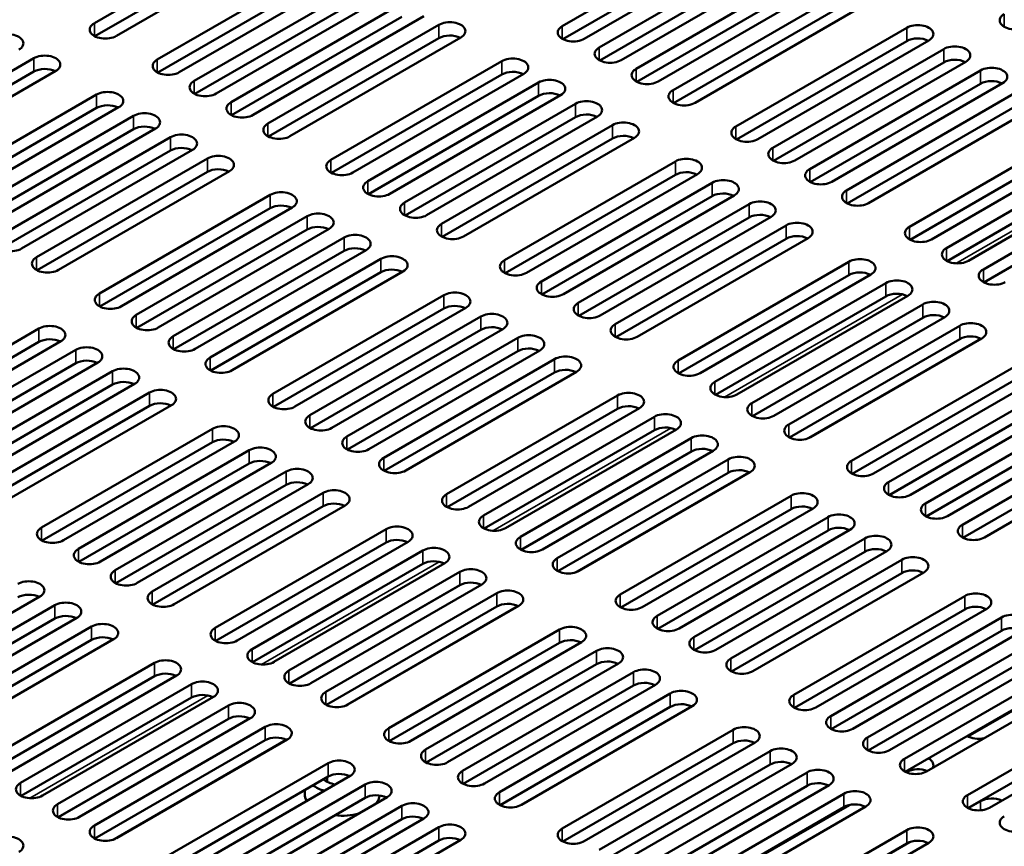
# Model space of a CAD drawing. Units: millimetres. Extents: x 0 to 2520, y 0 to 1782.
# Drawn here: x 1827 to 1925, y 1357 to 1440 of the extents above; entities that cross this region are included whole.
import ezdxf

# ---------------------------------------------------------------- set-up
doc = ezdxf.new("R2010")
doc.units = ezdxf.units.MM
doc.header["$LTSCALE"] = 6
doc.layers.add('Visible (ISO)', color=7, linetype='Continuous', lineweight=50)
doc.layers.add('Visible Narrow (ISO)', color=7, linetype='Continuous', lineweight=35)

msp = doc.modelspace()

# ---------------------------------------------------------------- linework, layer by layer
at = {"layer": 'Visible (ISO)'}
for p, q in [((1834.336, 1439.553), (1851.422, 1449.418)), ((1881.122, 1439.263), (1898.208, 1449.128)), ((1851.422, 1448.082), (1834.395, 1438.251)), ((1853.621, 1448.149), (1836.535, 1438.284)), ((1898.208, 1447.792), (1881.181, 1437.961)), ((1900.406, 1447.859), (1883.32, 1437.994)), ((1884.811, 1437.133), (1901.897, 1446.998)), ((1840.624, 1435.923), (1857.71, 1445.788)), ((1901.897, 1445.662), (1884.871, 1435.831)), ((1904.096, 1445.729), (1887.01, 1435.864)), ((1857.71, 1444.452), (1840.683, 1434.621)), ((1859.908, 1444.519), (1842.822, 1434.654)), ((1888.501, 1435.003), (1905.587, 1444.868)), ((1844.313, 1433.793), (1861.4, 1443.658)), ((1905.587, 1443.532), (1888.56, 1433.701)), ((1907.785, 1443.598), (1890.699, 1433.734)), ((1861.4, 1442.322), (1844.373, 1432.491)), ((1863.598, 1442.388), (1846.512, 1432.524)), ((1892.19, 1432.873), (1909.277, 1442.738)), ((1848.003, 1431.663), (1865.089, 1441.527)), ((1909.277, 1441.401), (1892.25, 1431.571)), ((1911.475, 1441.468), (1894.389, 1431.603)), ((1865.089, 1440.191), (1848.062, 1430.361)), ((1867.288, 1440.258), (1850.201, 1430.393)), ((1851.692, 1429.533), (1868.779, 1439.397)), ((1898.478, 1429.243), (1915.564, 1439.107)), ((1868.779, 1438.061), (1851.752, 1428.231)), ((1870.977, 1438.128), (1853.891, 1428.263)), ((1915.564, 1437.771), (1898.537, 1427.941)), ((1917.763, 1437.838), (1900.676, 1427.973)), ((1902.167, 1427.112), (1919.254, 1436.977)), ((1811.194, 1426.192), (1828.281, 1436.057)), ((1857.98, 1425.902), (1875.066, 1435.767)), ((1919.254, 1435.641), (1902.227, 1425.811)), ((1921.452, 1435.708), (1904.366, 1425.843)), ((1828.281, 1434.721), (1811.254, 1424.891)), ((1830.479, 1434.788), (1813.393, 1424.923)), ((1875.066, 1434.431), (1858.039, 1424.601)), ((1877.265, 1434.498), (1860.178, 1424.633)), ((1905.857, 1424.982), (1922.943, 1434.847)), ((1861.67, 1423.772), (1878.756, 1433.637)), ((1922.943, 1433.511), (1905.916, 1423.68)), ((1925.142, 1433.578), (1908.055, 1423.713)), ((1817.482, 1422.562), (1834.568, 1432.427)), ((1878.756, 1432.301), (1861.729, 1422.47)), ((1880.954, 1432.368), (1863.868, 1422.503)), ((1909.547, 1422.852), (1926.633, 1432.717)), ((1865.359, 1421.642), (1882.445, 1431.507)), ((1926.633, 1431.381), (1909.606, 1421.55)), ((1928.831, 1431.448), (1911.745, 1421.583)), ((1834.568, 1431.091), (1817.541, 1421.26)), ((1836.767, 1431.158), (1819.68, 1421.293)), ((1821.172, 1420.432), (1838.258, 1430.297)), ((1882.445, 1430.171), (1865.418, 1420.34)), ((1884.644, 1430.238), (1867.558, 1420.373)), ((1869.049, 1419.512), (1886.135, 1429.377)), ((1838.258, 1428.961), (1821.231, 1419.13)), ((1840.456, 1429.028), (1823.37, 1419.163)), ((1915.834, 1419.222), (1932.92, 1429.087)), ((1824.861, 1418.302), (1841.947, 1428.167)), ((1886.135, 1428.041), (1869.108, 1418.21)), ((1888.333, 1428.107), (1871.247, 1418.243)), ((1932.92, 1427.751), (1915.894, 1417.92)), ((1935.119, 1427.817), (1918.033, 1417.953)), ((1841.947, 1426.831), (1824.921, 1417)), ((1844.146, 1426.897), (1827.06, 1417.033)), ((1919.524, 1417.092), (1936.61, 1426.957)), ((1828.551, 1416.172), (1845.637, 1426.036)), ((1875.336, 1415.882), (1892.422, 1425.747)), ((1936.61, 1425.62), (1919.583, 1415.79)), ((1938.808, 1425.687), (1921.722, 1415.823)), ((1845.637, 1424.7), (1828.61, 1414.87)), ((1847.835, 1424.767), (1830.749, 1414.902)), ((1892.422, 1424.41), (1875.396, 1414.58)), ((1894.621, 1424.477), (1877.535, 1414.612)), ((1923.213, 1414.962), (1940.3, 1424.826)), ((1879.026, 1413.752), (1896.112, 1423.616)), ((1940.3, 1423.49), (1923.273, 1413.66)), ((1834.838, 1412.542), (1851.925, 1422.406)), ((1896.112, 1422.28), (1879.085, 1412.45)), ((1898.311, 1422.347), (1881.224, 1412.482)), ((1882.715, 1411.621), (1899.802, 1421.486)), ((1851.925, 1421.07), (1834.898, 1411.24)), ((1854.123, 1421.137), (1837.037, 1411.272)), ((1838.528, 1410.411), (1855.614, 1420.276)), ((1899.802, 1420.15), (1882.775, 1410.32)), ((1902, 1420.217), (1884.914, 1410.352)), ((1855.614, 1418.94), (1838.587, 1409.11)), ((1857.813, 1419.007), (1840.726, 1409.142)), ((1886.405, 1409.491), (1903.491, 1419.356)), ((1842.217, 1408.281), (1859.304, 1418.146)), ((1903.491, 1418.02), (1886.464, 1408.189)), ((1905.69, 1418.087), (1888.603, 1408.222)), ((1859.304, 1416.81), (1842.277, 1406.979)), ((1861.502, 1416.877), (1844.416, 1407.012)), ((1845.907, 1406.151), (1862.993, 1416.016)), ((1892.692, 1405.861), (1909.779, 1415.726)), ((1862.993, 1414.68), (1845.966, 1404.849)), ((1865.192, 1414.747), (1848.105, 1404.882)), ((1909.779, 1414.39), (1892.752, 1404.559)), ((1911.977, 1414.457), (1894.891, 1404.592)), ((1896.382, 1403.731), (1913.468, 1413.596)), ((1852.195, 1402.521), (1869.281, 1412.386)), ((1913.468, 1412.26), (1896.441, 1402.429)), ((1915.667, 1412.326), (1898.58, 1402.462)), ((1869.281, 1411.05), (1852.254, 1401.219)), ((1871.479, 1411.116), (1854.393, 1401.252)), ((1900.072, 1401.601), (1917.158, 1411.466)), ((1855.884, 1400.391), (1872.97, 1410.256)), ((1917.158, 1410.129), (1900.131, 1400.299)), ((1919.356, 1410.196), (1902.27, 1400.332)), ((1811.697, 1399.181), (1828.783, 1409.045)), ((1872.97, 1408.919), (1855.943, 1399.089)), ((1875.169, 1408.986), (1858.083, 1399.121)), ((1903.761, 1399.471), (1920.847, 1409.335)), ((1828.783, 1407.709), (1811.756, 1397.879)), ((1830.981, 1407.776), (1813.895, 1397.911)), ((1859.574, 1398.261), (1876.66, 1408.125)), ((1920.847, 1407.999), (1903.821, 1398.169)), ((1923.046, 1408.066), (1905.96, 1398.201)), ((1815.386, 1397.051), (1832.472, 1406.915)), ((1876.66, 1406.789), (1859.633, 1396.959)), ((1878.858, 1406.856), (1861.772, 1396.991)), ((1863.263, 1396.13), (1880.349, 1405.995)), ((1910.049, 1395.84), (1927.135, 1405.705)), ((1832.472, 1405.579), (1815.446, 1395.749)), ((1834.671, 1405.646), (1817.585, 1395.781)), ((1819.076, 1394.92), (1836.162, 1404.785)), ((1882.548, 1404.726), (1865.462, 1394.861)), ((1880.349, 1404.659), (1863.323, 1394.829)), ((1927.135, 1404.369), (1910.108, 1394.539)), ((1929.333, 1404.436), (1912.247, 1394.571)), ((1836.162, 1403.449), (1819.135, 1393.619)), ((1838.36, 1403.516), (1821.274, 1393.651)), ((1913.738, 1393.71), (1930.825, 1403.575)), ((1822.765, 1392.79), (1839.852, 1402.655)), ((1869.551, 1392.5), (1886.637, 1402.365)), ((1930.825, 1402.239), (1913.798, 1392.409)), ((1933.023, 1402.306), (1915.937, 1392.441)), ((1839.852, 1401.319), (1822.825, 1391.488)), ((1842.05, 1401.386), (1824.964, 1391.521)), ((1886.637, 1401.029), (1869.61, 1391.198)), ((1888.836, 1401.096), (1871.749, 1391.231)), ((1917.428, 1391.58), (1934.514, 1401.445)), ((1873.24, 1390.37), (1890.327, 1400.235)), ((1934.514, 1400.109), (1917.487, 1390.278)), ((1936.713, 1400.176), (1919.626, 1390.311)), ((1829.053, 1389.16), (1846.139, 1399.025)), ((1890.327, 1398.899), (1873.3, 1389.068)), ((1892.525, 1398.966), (1875.439, 1389.101)), ((1921.117, 1389.45), (1938.204, 1399.315)), ((1876.93, 1388.24), (1894.016, 1398.105)), ((1938.204, 1397.979), (1921.177, 1388.148)), ((1940.402, 1398.045), (1923.316, 1388.181)), ((1846.139, 1397.689), (1829.112, 1387.858)), ((1848.338, 1397.756), (1831.251, 1387.891)), ((1832.742, 1387.03), (1849.829, 1396.895)), ((1896.215, 1396.835), (1879.128, 1386.971)), ((1894.016, 1396.769), (1876.989, 1386.938)), ((1880.619, 1386.11), (1897.706, 1395.975)), ((1849.829, 1395.559), (1832.802, 1385.728)), ((1852.027, 1395.625), (1834.941, 1385.761)), ((1836.432, 1384.9), (1853.518, 1394.764)), ((1897.706, 1394.638), (1880.679, 1384.808)), ((1899.904, 1394.705), (1882.818, 1384.84)), ((1853.518, 1393.428), (1836.491, 1383.598)), ((1855.717, 1393.495), (1838.63, 1383.63)), ((1840.122, 1382.77), (1857.208, 1392.634)), ((1886.907, 1382.48), (1903.993, 1392.344)), ((1857.208, 1391.298), (1840.181, 1381.468)), ((1859.406, 1391.365), (1842.32, 1381.5)), ((1903.993, 1391.008), (1886.966, 1381.178)), ((1906.192, 1391.075), (1889.106, 1381.21)), ((1890.597, 1380.349), (1907.683, 1390.214)), ((1846.409, 1379.139), (1863.495, 1389.004)), ((1909.881, 1388.945), (1892.795, 1379.08)), ((1907.683, 1388.878), (1890.656, 1379.048)), ((1894.286, 1378.219), (1911.372, 1388.084)), ((1863.495, 1387.668), (1846.469, 1377.838)), ((1865.694, 1387.735), (1848.608, 1377.87)), ((1850.099, 1377.009), (1867.185, 1386.874)), ((1911.372, 1386.748), (1894.346, 1376.917)), ((1913.571, 1386.815), (1896.485, 1376.95)), ((1867.185, 1385.538), (1850.158, 1375.707)), ((1869.383, 1385.605), (1852.297, 1375.74)), ((1897.976, 1376.089), (1915.062, 1385.954)), ((1853.788, 1374.879), (1870.875, 1384.744)), ((1915.062, 1384.618), (1898.035, 1374.787)), ((1917.26, 1384.685), (1900.174, 1374.82)), ((1870.875, 1383.408), (1853.848, 1373.577)), ((1873.073, 1383.475), (1855.987, 1373.61)), ((1828.885, 1382.265), (1811.799, 1372.4)), ((1857.478, 1372.749), (1874.564, 1382.614)), ((1904.263, 1372.459), (1921.35, 1382.324)), ((1813.29, 1371.539), (1830.377, 1381.404)), ((1874.564, 1381.278), (1857.537, 1371.447)), ((1876.763, 1381.344), (1859.676, 1371.48)), ((1832.575, 1380.134), (1815.489, 1370.27)), ((1921.35, 1380.988), (1904.323, 1371.157)), ((1923.548, 1381.054), (1906.462, 1371.19)), ((1907.953, 1370.329), (1925.039, 1380.194)), ((1830.377, 1380.068), (1813.35, 1370.237)), ((1816.98, 1369.409), (1834.066, 1379.273)), ((1863.765, 1369.119), (1880.852, 1378.984)), ((1925.039, 1378.858), (1908.012, 1369.027)), ((1927.238, 1378.924), (1910.151, 1369.06)), ((1834.066, 1377.937), (1817.039, 1368.107)), ((1836.265, 1378.004), (1819.178, 1368.139)), ((1880.852, 1377.647), (1863.825, 1367.817)), ((1883.05, 1377.714), (1865.964, 1367.849)), ((1911.642, 1368.199), (1928.729, 1378.063)), ((1867.455, 1366.989), (1884.541, 1376.853)), ((1928.729, 1376.727), (1911.702, 1366.897)), ((1930.927, 1376.794), (1913.841, 1366.929)), ((1823.267, 1365.779), (1840.354, 1375.643)), ((1884.541, 1375.517), (1867.514, 1365.687)), ((1886.74, 1375.584), (1869.653, 1365.719)), ((1915.332, 1366.068), (1932.418, 1375.933)), ((1840.354, 1374.307), (1823.327, 1364.477)), ((1842.552, 1374.374), (1825.466, 1364.509)), ((1871.144, 1364.858), (1888.231, 1374.723)), ((1932.418, 1374.597), (1915.391, 1364.767)), ((1934.617, 1374.664), (1917.53, 1364.799)), ((1932.959, 1374.8), (1921.679, 1368.287)), ((1826.957, 1363.648), (1844.043, 1373.513)), ((1888.231, 1373.387), (1871.204, 1363.557)), ((1890.429, 1373.454), (1873.343, 1363.589)), ((1846.242, 1372.244), (1829.155, 1362.379)), ((1874.834, 1362.728), (1891.92, 1372.593)), ((1921.62, 1362.438), (1938.706, 1372.303)), ((1844.043, 1372.177), (1827.016, 1362.347)), ((1830.647, 1361.518), (1847.733, 1371.383)), ((1891.92, 1371.257), (1874.893, 1361.426)), ((1894.119, 1371.324), (1877.033, 1361.459)), ((1938.706, 1370.967), (1921.679, 1361.137)), ((1940.904, 1371.034), (1923.818, 1361.169)), ((1847.733, 1370.047), (1830.706, 1360.216)), ((1849.931, 1370.114), (1832.845, 1360.249)), ((1834.336, 1359.388), (1851.422, 1369.253)), ((1881.122, 1359.098), (1898.208, 1368.963)), ((1851.422, 1367.917), (1834.395, 1358.086)), ((1853.621, 1367.984), (1836.535, 1358.119)), ((1898.208, 1367.627), (1881.181, 1357.796)), ((1900.406, 1367.694), (1883.32, 1357.829)), ((1884.811, 1356.968), (1901.897, 1366.833)), ((1840.624, 1355.758), (1857.71, 1365.623)), ((1901.897, 1365.497), (1884.871, 1355.666)), ((1904.096, 1365.563), (1887.01, 1355.699)), ((1859.908, 1364.353), (1842.822, 1354.489)), ((1888.501, 1354.838), (1905.587, 1364.703)), ((1915.564, 1364.757), (1915.495, 1364.717)), ((1857.71, 1364.287), (1840.683, 1354.456)), ((1844.313, 1353.628), (1861.4, 1363.493)), ((1857.606, 1363.774), (1857.606, 1364.227)), ((1905.587, 1363.366), (1888.56, 1353.536)), ((1907.785, 1363.433), (1890.699, 1353.569)), ((1855.367, 1362.542), (1855.367, 1362.934)), ((1892.19, 1352.708), (1909.277, 1362.572)), ((1861.4, 1362.156), (1844.373, 1352.326)), ((1863.598, 1362.223), (1846.512, 1352.358)), ((1909.818, 1361.439), (1898.537, 1354.927)), ((1921.71, 1361.121), (1922.943, 1361.833)), ((1848.003, 1351.498), (1865.089, 1361.362)), ((1909.277, 1361.236), (1892.25, 1351.406)), ((1911.475, 1361.303), (1894.389, 1351.438)), ((1865.089, 1360.026), (1848.062, 1350.196)), ((1867.288, 1360.093), (1850.201, 1350.228)), ((1851.692, 1349.367), (1868.779, 1359.232)), ((1898.478, 1349.077), (1915.564, 1358.942)), ((1868.779, 1357.896), (1851.752, 1348.066)), ((1870.977, 1357.963), (1853.891, 1348.098)), ((1915.564, 1357.606), (1898.537, 1347.776)), ((1917.763, 1357.673), (1900.676, 1347.808)), ((1905.857, 1351.968), (1915.845, 1357.735))]:
    msp.add_line(p, q, dxfattribs=at)
for centre, major_axis, start_param, end_param in [((1926.408, 1439.839), (-1.555, 0), 5.497787, 8.63938), ((1835.435, 1438.919), (-1.555, 0), 5.497787, 8.63938), ((1869.878, 1438.763), (1.555, 0), 5.497787, 8.63938), ((1882.221, 1438.629), (-1.555, 0), 5.497787, 8.63938), ((1916.663, 1438.473), (1.555, 0), 5.497787, 8.63938), ((1825.69, 1437.553), (1.555, 0), 5.497787, 8.63938), ((1869.878, 1437.427), (-1.555, 0), 3.979647, 5.497787), ((1916.663, 1437.137), (-1.555, 0), 3.979647, 5.497787), ((1920.353, 1436.343), (1.555, 0), 5.497787, 8.63938), ((1829.38, 1435.422), (1.555, 0), 5.497787, 8.63938), ((1885.91, 1436.498), (-1.555, 0), 5.497787, 8.63938), ((1841.723, 1435.288), (-1.555, 0), 5.497787, 8.63938), ((1876.165, 1435.133), (1.555, 0), 5.497787, 8.63938), ((1920.353, 1435.006), (-1.555, 0), 3.979647, 5.497787), ((1924.043, 1434.212), (1.555, 0), 5.497787, 8.63938), ((1829.38, 1434.086), (-1.555, 0), 3.979647, 5.497787), ((1876.165, 1433.796), (-1.555, 0), 3.979647, 5.497787), ((1889.6, 1434.368), (-1.555, 0), 5.497787, 8.63938), ((1845.412, 1433.158), (-1.555, 0), 5.497787, 8.63938), ((1879.855, 1433.002), (1.555, 0), 5.497787, 8.63938), ((1924.043, 1432.876), (-1.555, 0), 3.979647, 5.497787), ((1835.668, 1431.792), (1.555, 0), 5.497787, 8.63938), ((1879.855, 1431.666), (-1.555, 0), 3.979647, 5.497787), ((1893.29, 1432.238), (-1.555, 0), 5.497787, 8.63938), ((1835.668, 1430.456), (-1.555, 0), 3.979647, 5.497787), ((1849.102, 1431.028), (-1.555, 0), 5.497787, 8.63938), ((1883.545, 1430.872), (1.555, 0), 5.497787, 8.63938), ((1839.357, 1429.662), (1.555, 0), 5.497787, 8.63938), ((1883.545, 1429.536), (-1.555, 0), 3.979647, 5.497787), ((1839.357, 1428.326), (-1.555, 0), 3.979647, 5.497787), ((1852.792, 1428.898), (-1.555, 0), 5.497787, 8.63938), ((1887.234, 1428.742), (1.555, 0), 5.497787, 8.63938), ((1843.047, 1427.532), (1.555, 0), 5.497787, 8.63938), ((1887.234, 1427.406), (-1.555, 0), 3.979647, 5.497787), ((1899.577, 1428.608), (-1.555, 0), 5.497787, 8.63938), ((1843.047, 1426.196), (-1.555, 0), 3.979647, 5.497787), ((1846.736, 1425.402), (1.555, 0), 5.497787, 8.63938), ((1903.267, 1426.478), (-1.555, 0), 5.497787, 8.63938), ((1859.079, 1425.268), (-1.555, 0), 5.497787, 8.63938), ((1893.522, 1425.112), (1.555, 0), 5.497787, 8.63938), ((1846.736, 1424.066), (-1.555, 0), 3.979647, 5.497787), ((1893.522, 1423.776), (-1.555, 0), 3.979647, 5.497787), ((1906.956, 1424.348), (-1.555, 0), 5.497787, 8.63938), ((1862.769, 1423.138), (-1.555, 0), 5.497787, 8.63938), ((1897.211, 1422.982), (1.555, 0), 5.497787, 8.63938), ((1853.024, 1421.772), (1.555, 0), 5.497787, 8.63938), ((1897.211, 1421.646), (-1.555, 0), 3.979647, 5.497787), ((1910.646, 1422.217), (-1.555, 0), 5.497787, 8.63938), ((1853.024, 1420.436), (-1.555, 0), 3.979647, 5.497787), ((1866.458, 1421.007), (-1.555, 0), 5.497787, 8.63938), ((1900.901, 1420.852), (1.555, 0), 5.497787, 8.63938), ((1856.713, 1419.642), (1.555, 0), 5.497787, 8.63938), ((1900.901, 1419.515), (-1.555, 0), 3.979647, 5.497787), ((1870.148, 1418.877), (-1.555, 0), 5.497787, 8.63938), ((1904.59, 1418.721), (1.555, 0), 5.497787, 8.63938), ((1856.713, 1418.305), (-1.555, 0), 3.979647, 5.497787), ((1860.403, 1417.511), (1.555, 0), 5.497787, 8.63938), ((1916.933, 1418.587), (-1.555, 0), 5.497787, 8.63938), ((1825.96, 1417.667), (-1.555, 0), 5.497787, 8.63938), ((1904.59, 1417.385), (-1.555, 0), 3.979647, 5.497787), ((1860.403, 1416.175), (-1.555, 0), 3.979647, 5.497787), ((1920.623, 1416.457), (-1.555, 0), 5.497787, 8.63938), ((1829.65, 1415.537), (-1.555, 0), 5.497787, 8.63938), ((1864.092, 1415.381), (1.555, 0), 5.497787, 8.63938), ((1876.435, 1415.247), (-1.555, 0), 5.497787, 8.63938), ((1910.878, 1415.091), (1.555, 0), 5.497787, 8.63938), ((1864.092, 1414.045), (-1.555, 0), 3.979647, 5.497787), ((1910.878, 1413.755), (-1.555, 0), 3.979647, 5.497787), ((1924.312, 1414.327), (-1.555, 0), 5.497787, 8.63938), ((1880.125, 1413.117), (-1.555, 0), 5.497787, 8.63938), ((1914.568, 1412.961), (1.555, 0), 5.497787, 8.63938), ((1870.38, 1411.751), (1.555, 0), 5.497787, 8.63938), ((1914.568, 1411.625), (-1.555, 0), 3.979647, 5.497787), ((1835.938, 1411.907), (-1.555, 0), 5.497787, 8.63938), ((1883.815, 1410.987), (-1.555, 0), 5.497787, 8.63938), ((1918.257, 1410.831), (1.555, 0), 5.497787, 8.63938), ((1870.38, 1410.415), (-1.555, 0), 3.979647, 5.497787), ((1839.627, 1409.777), (-1.555, 0), 5.497787, 8.63938), ((1874.07, 1409.621), (1.555, 0), 5.497787, 8.63938), ((1918.257, 1409.495), (-1.555, 0), 3.979647, 5.497787), ((1921.947, 1408.701), (1.555, 0), 5.497787, 8.63938), ((1829.882, 1408.411), (1.555, 0), 5.497787, 8.63938), ((1874.07, 1408.285), (-1.555, 0), 3.979647, 5.497787), ((1887.504, 1408.857), (-1.555, 0), 5.497787, 8.63938), ((1829.882, 1407.075), (-1.555, 0), 3.979647, 5.497787), ((1843.317, 1407.647), (-1.555, 0), 5.497787, 8.63938), ((1877.759, 1407.491), (1.555, 0), 5.497787, 8.63938), ((1921.947, 1407.365), (-1.555, 0), 3.979647, 5.497787), ((1833.572, 1406.281), (1.555, 0), 5.497787, 8.63938), ((1877.759, 1406.155), (-1.555, 0), 3.979647, 5.497787), ((1833.572, 1404.945), (-1.555, 0), 3.979647, 5.497787), ((1847.006, 1405.516), (-1.555, 0), 5.497787, 8.63938), ((1881.449, 1405.361), (1.555, 0), 5.497787, 8.63938), ((1893.792, 1405.226), (-1.555, 0), 5.497787, 8.63938), ((1837.261, 1404.15), (1.555, 0), 5.497787, 8.63938), ((1881.449, 1404.024), (-1.555, 0), 3.979647, 5.497787), ((1837.261, 1402.814), (-1.555, 0), 3.979647, 5.497787), ((1897.481, 1403.096), (-1.555, 0), 5.497787, 8.63938), ((1840.951, 1402.02), (1.555, 0), 5.497787, 8.63938), ((1853.294, 1401.886), (-1.555, 0), 5.497787, 8.63938), ((1887.736, 1401.73), (1.555, 0), 5.497787, 8.63938), ((1840.951, 1400.684), (-1.555, 0), 3.979647, 5.497787), ((1887.736, 1400.394), (-1.555, 0), 3.979647, 5.497787), ((1901.171, 1400.966), (-1.555, 0), 5.497787, 8.63938), ((1856.983, 1399.756), (-1.555, 0), 5.497787, 8.63938), ((1891.426, 1399.6), (1.555, 0), 5.497787, 8.63938), ((1847.238, 1398.39), (1.555, 0), 5.497787, 8.63938), ((1891.426, 1398.264), (-1.555, 0), 3.979647, 5.497787), ((1904.86, 1398.836), (-1.555, 0), 5.497787, 8.63938), ((1847.238, 1397.054), (-1.555, 0), 3.979647, 5.497787), ((1860.673, 1397.626), (-1.555, 0), 5.497787, 8.63938), ((1895.115, 1397.47), (1.555, 0), 5.497787, 8.63938), ((1850.928, 1396.26), (1.555, 0), 5.497787, 8.63938), ((1895.115, 1396.134), (-1.555, 0), 3.979647, 5.497787), ((1850.928, 1394.924), (-1.555, 0), 3.979647, 5.497787), ((1864.362, 1395.496), (-1.555, 0), 5.497787, 8.63938), ((1898.805, 1395.34), (1.555, 0), 5.497787, 8.63938), ((1911.148, 1395.206), (-1.555, 0), 5.497787, 8.63938), ((1854.617, 1394.13), (1.555, 0), 5.497787, 8.63938), ((1898.805, 1394.004), (-1.555, 0), 3.979647, 5.497787), ((1854.617, 1392.794), (-1.555, 0), 3.979647, 5.497787), ((1858.307, 1392), (1.555, 0), 5.497787, 8.63938), ((1914.838, 1393.076), (-1.555, 0), 5.497787, 8.63938), ((1870.65, 1391.866), (-1.555, 0), 5.497787, 8.63938), ((1905.093, 1391.71), (1.555, 0), 5.497787, 8.63938), ((1858.307, 1390.664), (-1.555, 0), 3.979647, 5.497787), ((1905.093, 1390.374), (-1.555, 0), 3.979647, 5.497787), ((1918.527, 1390.946), (-1.555, 0), 5.497787, 8.63938), ((1874.34, 1389.735), (-1.555, 0), 5.497787, 8.63938), ((1908.782, 1389.58), (1.555, 0), 5.497787, 8.63938), ((1830.152, 1388.525), (-1.555, 0), 5.497787, 8.63938), ((1864.595, 1388.37), (1.555, 0), 5.497787, 8.63938), ((1908.782, 1388.244), (-1.555, 0), 3.979647, 5.497787), ((1922.217, 1388.815), (-1.555, 0), 5.497787, 8.63938), ((1864.595, 1387.033), (-1.555, 0), 3.979647, 5.497787), ((1878.029, 1387.605), (-1.555, 0), 5.497787, 8.63938), ((1912.472, 1387.449), (1.555, 0), 5.497787, 8.63938), ((1833.842, 1386.395), (-1.555, 0), 5.497787, 8.63938), ((1868.284, 1386.239), (1.555, 0), 5.497787, 8.63938), ((1912.472, 1386.113), (-1.555, 0), 3.979647, 5.497787), ((1881.719, 1385.475), (-1.555, 0), 5.497787, 8.63938), ((1916.161, 1385.319), (1.555, 0), 5.497787, 8.63938), ((1868.284, 1384.903), (-1.555, 0), 3.979647, 5.497787), ((1871.974, 1384.109), (1.555, 0), 5.497787, 8.63938), ((1837.531, 1384.265), (-1.555, 0), 5.497787, 8.63938), ((1916.161, 1383.983), (-1.555, 0), 3.979647, 5.497787), ((1827.786, 1382.899), (1.555, 0), 5.497787, 8.63938), ((1871.974, 1382.773), (-1.555, 0), 3.979647, 5.497787), ((1827.786, 1381.563), (-1.555, 0), 3.979647, 5.497787), ((1841.221, 1382.135), (-1.555, 0), 5.497787, 8.63938), ((1875.663, 1381.979), (1.555, 0), 5.497787, 8.63938), ((1888.006, 1381.845), (-1.555, 0), 5.497787, 8.63938), ((1922.449, 1381.689), (1.555, 0), 5.497787, 8.63938), ((1831.476, 1380.769), (1.555, 0), 5.497787, 8.63938), ((1875.663, 1380.643), (-1.555, 0), 3.979647, 5.497787), ((1922.449, 1380.353), (-1.555, 0), 3.979647, 5.497787), ((1831.476, 1379.433), (-1.555, 0), 3.979647, 5.497787), ((1891.696, 1379.715), (-1.555, 0), 5.497787, 8.63938), ((1926.138, 1379.559), (1.555, 0), 5.497787, 8.63938), ((1835.165, 1378.639), (1.555, 0), 5.497787, 8.63938), ((1847.508, 1378.505), (-1.555, 0), 5.497787, 8.63938), ((1881.951, 1378.349), (1.555, 0), 5.497787, 8.63938), ((1926.138, 1378.223), (-1.555, 0), 3.979647, 5.497787), ((1835.165, 1377.303), (-1.555, 0), 3.979647, 5.497787), ((1895.385, 1377.585), (-1.555, 0), 5.497787, 8.63938), ((1881.951, 1377.013), (-1.555, 0), 3.979647, 5.497787), ((1885.64, 1376.219), (1.555, 0), 5.497787, 8.63938), ((1851.198, 1376.375), (-1.555, 0), 5.497787, 8.63938), ((1841.453, 1375.009), (1.555, 0), 5.497787, 8.63938), ((1885.64, 1374.883), (-1.555, 0), 3.979647, 5.497787), ((1899.075, 1375.454), (-1.555, 0), 5.497787, 8.63938), ((1841.453, 1373.673), (-1.555, 0), 3.979647, 5.497787), ((1854.887, 1374.244), (-1.555, 0), 5.497787, 8.63938), ((1889.33, 1374.089), (1.555, 0), 5.497787, 8.63938), ((1845.143, 1372.879), (1.555, 0), 5.497787, 8.63938), ((1889.33, 1372.752), (-1.555, 0), 3.979647, 5.497787), ((1845.143, 1371.542), (-1.555, 0), 3.979647, 5.497787), ((1858.577, 1372.114), (-1.555, 0), 5.497787, 8.63938), ((1893.02, 1371.958), (1.555, 0), 5.497787, 8.63938), ((1905.363, 1371.824), (-1.555, 0), 5.497787, 8.63938), ((1848.832, 1370.748), (1.555, 0), 5.497787, 8.63938), ((1893.02, 1370.622), (-1.555, 0), 3.979647, 5.497787), ((1848.832, 1369.412), (-1.555, 0), 3.979647, 5.497787), ((1909.052, 1369.694), (-1.555, 0), 5.497787, 8.63938), ((1852.522, 1368.618), (1.555, 0), 5.497787, 8.63938), ((1899.307, 1368.328), (1.555, 0), 5.497787, 8.63938), ((1852.522, 1367.282), (-1.555, 0), 3.979647, 5.497787), ((1864.865, 1368.484), (-1.555, 0), 5.497787, 8.63938), ((1922.719, 1368.955), (-1.555, 0), 0.751836, 1.937972), ((1899.307, 1366.992), (-1.555, 0), 3.979647, 5.497787), ((1912.742, 1367.564), (-1.555, 0), 5.497787, 8.63938), ((1868.554, 1366.354), (-1.555, 0), 5.497787, 8.63938), ((1902.997, 1366.198), (1.555, 0), 5.497787, 8.63938), ((1858.809, 1364.988), (1.555, 0), 5.497787, 8.63938), ((1902.997, 1364.862), (-1.555, 0), 3.979647, 5.497787), ((1916.431, 1365.434), (-1.555, 0), 5.497787, 8.63938), ((1916.663, 1365.459), (1.555, 0), 5.91601, 7.102146), ((1858.809, 1363.652), (-1.555, 0), 3.979647, 5.497787), ((1872.244, 1364.224), (-1.555, 0), 5.497787, 8.63938), ((1906.686, 1364.068), (1.555, 0), 5.497787, 8.63938), ((1916.663, 1364.122), (-1.555, 0), 4.06626, 5.497787), ((1828.056, 1363.014), (-1.555, 0), 5.497787, 8.63938), ((1859.117, 1364.768), (3.751, 0), 3.818785, 4.215623), ((1859.117, 1364.768), (-2.291, 0), 0.607646, 1.270207), ((1862.499, 1362.858), (1.555, 0), 5.497787, 8.63938), ((1906.686, 1362.732), (-1.555, 0), 3.979647, 5.497787), ((1859.117, 1362.542), (-3.751, 0), 0, 0.327056), ((1862.499, 1361.522), (-1.555, 0), 3.979647, 5.497787), ((1859.117, 1362.542), (3.751, 0), 5.819699, 6.215337), ((1875.933, 1362.094), (-1.555, 0), 5.497787, 8.63938), ((1910.376, 1361.938), (1.555, 0), 5.497787, 8.63938), ((1922.719, 1361.804), (-1.555, 0), 5.497787, 8.63938), ((1831.746, 1360.884), (-1.555, 0), 5.497787, 8.63938), ((1866.188, 1360.728), (1.555, 0), 5.497787, 8.63938), ((1910.376, 1360.602), (-1.555, 0), 3.979647, 5.497787), ((1924.043, 1361.198), (1.555, 0), 0.864651, 2.356194), ((1859.117, 1362.542), (-3.751, 0), 1.374959, 2.034283), ((1866.188, 1359.392), (-1.555, 0), 3.979647, 5.497787), ((1869.878, 1358.598), (1.555, 0), 5.497787, 8.63938), ((1926.408, 1359.674), (-1.555, 0), 5.497787, 8.63938), ((1835.435, 1358.753), (-1.555, 0), 5.497787, 8.63938), ((1882.221, 1358.463), (-1.555, 0), 5.497787, 8.63938), ((1916.663, 1358.308), (1.555, 0), 5.497787, 8.63938), ((1825.69, 1357.388), (1.555, 0), 5.497787, 8.63938), ((1869.878, 1357.261), (-1.555, 0), 3.979647, 5.497787), ((1916.663, 1356.972), (-1.555, 0), 3.979647, 5.497787)]:
    msp.add_ellipse(centre, major_axis=major_axis, ratio=0.57735, start_param=start_param, end_param=end_param, dxfattribs=at)
at = {"layer": 'Visible Narrow (ISO)'}
for p, q in [((1925.309, 1440.473), (1925.309, 1439.204)), ((1834.336, 1438.284), (1834.336, 1439.553)), ((1868.779, 1438.061), (1868.779, 1439.397)), ((1881.122, 1437.994), (1881.122, 1439.263)), ((1915.564, 1437.771), (1915.564, 1439.107)), ((1884.811, 1435.864), (1884.811, 1437.133)), ((1919.254, 1436.977), (1919.254, 1435.641)), ((1828.281, 1436.057), (1828.281, 1434.721)), ((1840.624, 1434.654), (1840.624, 1435.923)), ((1875.066, 1434.431), (1875.066, 1435.767)), ((1888.501, 1433.734), (1888.501, 1435.003)), ((1922.943, 1434.847), (1922.943, 1433.511)), ((1844.313, 1433.793), (1844.313, 1432.524)), ((1878.756, 1433.637), (1878.756, 1432.301)), ((1834.568, 1431.091), (1834.568, 1432.427)), ((1892.19, 1431.603), (1892.19, 1432.873)), ((1848.003, 1430.393), (1848.003, 1431.663)), ((1882.445, 1430.171), (1882.445, 1431.507)), ((1838.258, 1430.297), (1838.258, 1428.961)), ((1851.692, 1428.263), (1851.692, 1429.533)), ((1886.135, 1428.041), (1886.135, 1429.377)), ((1898.478, 1427.973), (1898.478, 1429.243)), ((1841.947, 1428.167), (1841.947, 1426.831)), ((1902.167, 1425.843), (1902.167, 1427.112)), ((1845.637, 1426.036), (1845.637, 1424.7)), ((1857.98, 1424.633), (1857.98, 1425.902)), ((1892.422, 1424.41), (1892.422, 1425.747)), ((1920.469, 1415.564), (1938.247, 1425.828)), ((1905.857, 1423.713), (1905.857, 1424.982)), ((1861.67, 1423.772), (1861.67, 1422.503)), ((1896.112, 1423.616), (1896.112, 1422.28)), ((1940.608, 1423.628), (1923.31, 1413.641)), ((1851.925, 1421.07), (1851.925, 1422.406)), ((1909.547, 1421.583), (1909.547, 1422.852)), ((1865.359, 1420.373), (1865.359, 1421.642)), ((1899.802, 1420.15), (1899.802, 1421.486)), ((1855.614, 1420.276), (1855.614, 1418.94)), ((1869.049, 1418.243), (1869.049, 1419.512)), ((1903.491, 1418.02), (1903.491, 1419.356)), ((1915.834, 1417.953), (1915.834, 1419.222)), ((1859.304, 1418.146), (1859.304, 1416.81)), ((1919.524, 1415.823), (1919.524, 1417.092)), ((1828.551, 1414.902), (1828.551, 1416.172)), ((1862.993, 1416.016), (1862.993, 1414.68)), ((1875.336, 1414.612), (1875.336, 1415.882)), ((1909.779, 1414.39), (1909.779, 1415.726)), ((1923.213, 1413.692), (1923.213, 1414.962)), ((1879.026, 1413.752), (1879.026, 1412.482)), ((1913.468, 1413.596), (1913.468, 1412.26)), ((1834.838, 1411.272), (1834.838, 1412.542)), ((1869.281, 1411.05), (1869.281, 1412.386)), ((1882.715, 1410.352), (1882.715, 1411.621)), ((1897.327, 1402.203), (1915.105, 1412.467)), ((1917.158, 1410.129), (1917.158, 1411.466)), ((1838.528, 1409.142), (1838.528, 1410.411)), ((1872.97, 1410.256), (1872.97, 1408.919)), ((1917.466, 1410.267), (1900.168, 1400.28)), ((1828.783, 1407.709), (1828.783, 1409.045)), ((1886.405, 1408.222), (1886.405, 1409.491)), ((1920.847, 1407.999), (1920.847, 1409.335)), ((1842.217, 1407.012), (1842.217, 1408.281)), ((1876.66, 1408.125), (1876.66, 1406.789)), ((1922.915, 1408.067), (1905.519, 1398.023)), ((1832.472, 1406.915), (1832.472, 1405.579)), ((1845.907, 1404.882), (1845.907, 1406.151)), ((1880.349, 1405.995), (1880.349, 1404.659)), ((1892.692, 1404.592), (1892.692, 1405.861)), ((1836.162, 1403.449), (1836.162, 1404.785)), ((1896.382, 1403.731), (1896.382, 1402.462)), ((1839.852, 1401.319), (1839.852, 1402.655)), ((1852.195, 1401.252), (1852.195, 1402.521)), ((1886.637, 1401.029), (1886.637, 1402.365)), ((1900.072, 1400.332), (1900.072, 1401.601)), ((1855.884, 1399.121), (1855.884, 1400.391)), ((1890.327, 1400.235), (1890.327, 1398.899)), ((1846.139, 1397.689), (1846.139, 1399.025)), ((1874.186, 1388.842), (1891.963, 1399.106)), ((1903.761, 1398.201), (1903.761, 1399.471)), ((1859.574, 1396.991), (1859.574, 1398.261)), ((1894.016, 1398.105), (1894.016, 1396.769)), ((1849.829, 1396.895), (1849.829, 1395.559)), ((1894.324, 1396.907), (1877.026, 1386.92)), ((1863.263, 1394.861), (1863.263, 1396.13)), ((1897.706, 1395.975), (1897.706, 1394.638)), ((1910.049, 1394.571), (1910.049, 1395.84)), ((1853.518, 1393.428), (1853.518, 1394.764)), ((1899.774, 1394.706), (1882.377, 1384.662)), ((1913.738, 1393.71), (1913.738, 1392.441)), ((1857.208, 1391.298), (1857.208, 1392.634)), ((1869.551, 1391.231), (1869.551, 1392.5)), ((1903.993, 1391.008), (1903.993, 1392.344)), ((1917.428, 1390.311), (1917.428, 1391.58)), ((1873.24, 1389.101), (1873.24, 1390.37)), ((1907.683, 1390.214), (1907.683, 1388.878)), ((1829.053, 1387.891), (1829.053, 1389.16)), ((1863.495, 1387.668), (1863.495, 1389.004)), ((1921.117, 1388.181), (1921.117, 1389.45)), ((1876.93, 1386.971), (1876.93, 1388.24)), ((1911.372, 1388.084), (1911.372, 1386.748)), ((1832.742, 1387.03), (1832.742, 1385.761)), ((1867.185, 1386.874), (1867.185, 1385.538)), ((1880.619, 1384.84), (1880.619, 1386.11)), ((1851.044, 1375.482), (1868.822, 1385.745)), ((1915.062, 1385.954), (1915.062, 1384.618)), ((1836.432, 1383.63), (1836.432, 1384.9)), ((1870.875, 1383.408), (1870.875, 1384.744)), ((1871.182, 1383.546), (1853.885, 1373.559)), ((1840.122, 1381.5), (1840.122, 1382.77)), ((1874.564, 1381.278), (1874.564, 1382.614)), ((1886.907, 1381.21), (1886.907, 1382.48)), ((1921.35, 1380.988), (1921.35, 1382.324)), ((1830.377, 1381.404), (1830.377, 1380.068)), ((1876.632, 1381.345), (1859.236, 1371.301)), ((1890.597, 1379.08), (1890.597, 1380.349)), ((1925.039, 1380.194), (1925.039, 1378.858)), ((1834.066, 1379.273), (1834.066, 1377.937)), ((1846.409, 1377.87), (1846.409, 1379.139)), ((1880.852, 1377.647), (1880.852, 1378.984)), ((1894.286, 1376.95), (1894.286, 1378.219)), ((1850.099, 1377.009), (1850.099, 1375.74)), ((1884.541, 1376.853), (1884.541, 1375.517)), ((1840.354, 1374.307), (1840.354, 1375.643)), ((1897.976, 1374.82), (1897.976, 1376.089)), ((1853.788, 1373.61), (1853.788, 1374.879)), ((1888.231, 1373.387), (1888.231, 1374.723)), ((1844.043, 1373.513), (1844.043, 1372.177)), ((1827.902, 1362.121), (1845.68, 1372.385)), ((1857.478, 1371.48), (1857.478, 1372.749)), ((1891.92, 1371.257), (1891.92, 1372.593)), ((1904.263, 1371.19), (1904.263, 1372.459)), ((1847.733, 1371.383), (1847.733, 1370.047)), ((1907.953, 1369.06), (1907.953, 1370.329)), ((1848.041, 1370.185), (1830.743, 1360.198)), ((1851.422, 1369.253), (1851.422, 1367.917)), ((1863.765, 1367.849), (1863.765, 1369.119)), ((1898.208, 1367.627), (1898.208, 1368.963)), ((1921.62, 1368.32), (1921.62, 1368.363)), ((1853.49, 1367.984), (1836.094, 1357.94)), ((1911.642, 1366.929), (1911.642, 1368.199)), ((1867.455, 1366.989), (1867.455, 1365.719)), ((1901.897, 1366.833), (1901.897, 1365.497)), ((1857.71, 1364.287), (1857.71, 1365.623)), ((1915.332, 1364.799), (1915.332, 1366.068)), ((1871.144, 1363.589), (1871.144, 1364.858)), ((1905.587, 1363.366), (1905.587, 1364.703)), ((1915.564, 1364.866), (1915.564, 1364.757)), ((1826.957, 1362.379), (1826.957, 1363.648)), ((1861.4, 1363.493), (1861.4, 1362.156)), ((1874.834, 1361.459), (1874.834, 1362.728)), ((1909.277, 1361.236), (1909.277, 1362.572)), ((1921.62, 1361.169), (1921.62, 1362.438)), ((1830.647, 1360.249), (1830.647, 1361.518)), ((1922.943, 1360.916), (1922.943, 1361.833)), ((1865.089, 1361.362), (1865.089, 1360.026)), ((1834.336, 1358.119), (1834.336, 1359.388)), ((1868.779, 1359.232), (1868.779, 1357.896)), ((1881.122, 1357.829), (1881.122, 1359.098)), ((1915.564, 1357.606), (1915.564, 1358.942))]:
    msp.add_line(p, q, dxfattribs=at)

doc.saveas('drawing.dxf')
